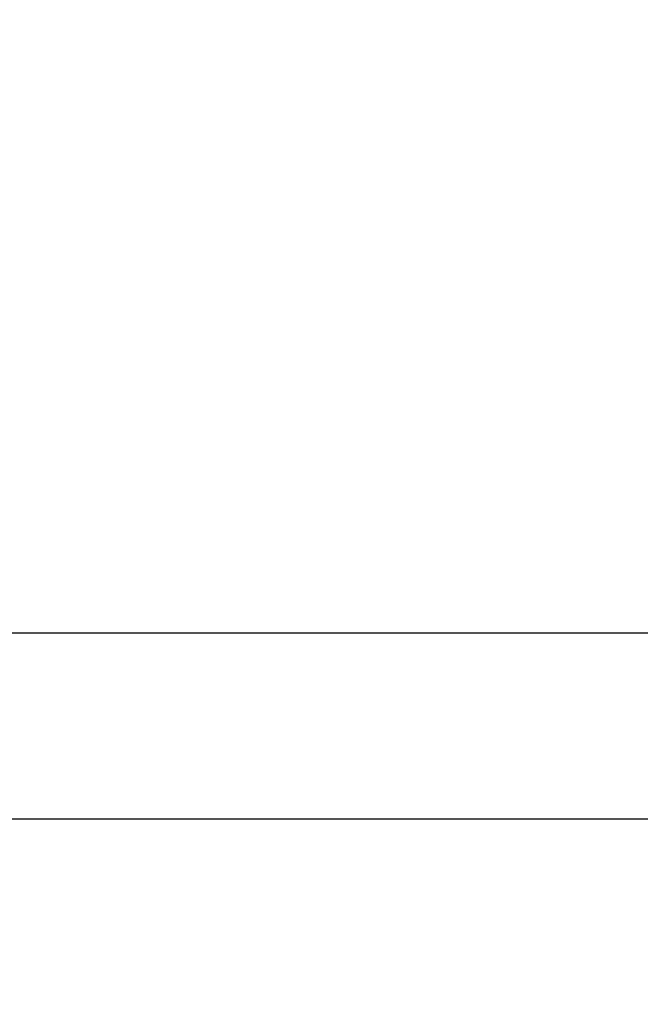
# Model space of a CAD drawing. Units: inches. Extents: x 0 to 1681, y 0 to 1188.
# Drawn here: x 438 to 441, y 246 to 251 of the extents above; entities that cross this region are included whole.
import ezdxf

# ---------------------------------------------------------------- set-up
doc = ezdxf.new("R2010")
doc.units = ezdxf.units.IN
doc.header["$LTSCALE"] = 30
doc.header["$MEASUREMENT"] = 0
doc.header["$PDMODE"] = 3
doc.header["$PDSIZE"] = 0.3125
doc.layers.get('0').update_dxf_attribs({"linetype": 'CONTINUOUS'})
doc.layers.get('Defpoints').update_dxf_attribs({"linetype": 'CONTINUOUS'})
doc.styles.get("Standard").update_dxf_attribs({"font": 'txt', "width": 0.8})
doc.dimstyles.get("Standard").update_dxf_attribs({"dimtxt": 0.15625, "dimasz": 0.1875, "dimexe": 0.18, "dimexo": 0.0625, "dimgap": 0.09, "dimtad": 0, "dimtih": 1, "dimtoh": 1, "dimzin": 4, "dimdsep": 46, "dimtxsty": 'STANDARD', "dimblk": 'CLOSED', "dimblk1": 'CLOSED', "dimblk2": 'CLOSED', "dimcen": 0.09, "dimadec": 0, "dimazin": 0, "dimtp": 0.01, "dimtm": 0.01, "dimtfac": 1, "dimtofl": 0, "dimtmove": 0, "dimatfit": 3, "dimldrblk": 'CLOSED', "dimfxl": 1, "dimtolj": 1, "dimtzin": 4, "dimarcsym": 0})

# ---------------------------------------------------------------- blocks, each defined once
blk = doc.blocks.new('_CLOSED')
at = {"color": 0, "linetype": 'ByBlock'}
for p, q in [((0, 0), (-1, 0.16667)), ((-1, 0.16667), (-1, -0.16667)), ((-1, -0.16667), (0, 0)), ((-1, 0), (0, 0))]:
    blk.add_line(p, q, dxfattribs=at)
blk = doc.blocks.new('*D5')
at = {"color": 0, "lineweight": 0}
for p, q in [((390.3118, 340.7866), (390.3118, 157.9134)), ((749.9909, 340.7866), (749.9909, 157.9134)), ((402.3118, 160.9134), (500.0614, 160.9134)), ((737.9909, 160.9134), (640.2414, 160.9134))]:
    blk.add_line(p, q, dxfattribs=at)
at = {"layer": 'Defpoints', "color": 0}
for p in [(390.3118, 343.7866), (749.9909, 343.7866), (749.9909, 160.9134)]:
    blk.add_point(p, dxfattribs=at)
at = {"color": 0, "lineweight": 0, "xscale": 12, "yscale": 12, "zscale": 12, "rotation": 180}
blk.add_blockref('_CLOSED', (390.3118, 160.9134), dxfattribs=at)
at = {"color": 0, "lineweight": 0, "xscale": 12, "yscale": 12, "zscale": 12}
blk.add_blockref('_CLOSED', (749.9909, 160.9134), dxfattribs=at)
at = {"color": 0, "lineweight": 0, "insert": (570.1514, 160.9134), "char_height": 15, "attachment_point": 5}
blk.add_mtext('{\\A1;359.7 (14 1/8)}', dxfattribs=at)

msp = doc.modelspace()

# ---------------------------------------------------------------- linework, layer by layer
at = {"color": 7, "linetype": 'Continuous'}
for p, q in [((426.6888, 247.4081), (624.1598, 247.4081)), ((625.8813, 246.4608), (426.6935, 246.4608))]:
    msp.add_line(p, q, dxfattribs=at)

# ---------------------------------------------------------------- dimensions: what is measured, and where the dimension line sits
at = {"lineweight": 0}
dim = msp.add_linear_dim(base=(749.9909, 160.9134), p1=(390.3118, 343.7866), p2=(749.9909, 343.7866), text='{\\A1;<> (14 1/8)}', dimstyle='STANDARD', override={"dimtxt": 15, "dimasz": 12, "dimexe": 3, "dimexo": 3, "dimtih": 0, "dimdec": 1, "dimzin": 0, "dimdsep": 0, "dimcen": 0.297992, "dimtp": 0, "dimtm": 0, "dimtdec": 4, "dimtzin": 0, "dimlwd": 0, "dimlwe": 0}, dxfattribs=at)
dim.commit()
dim.dimension.update_dxf_attribs({"geometry": '*D5', "text_midpoint": (570.1514, 160.9134)})

doc.saveas('drawing.dxf')
